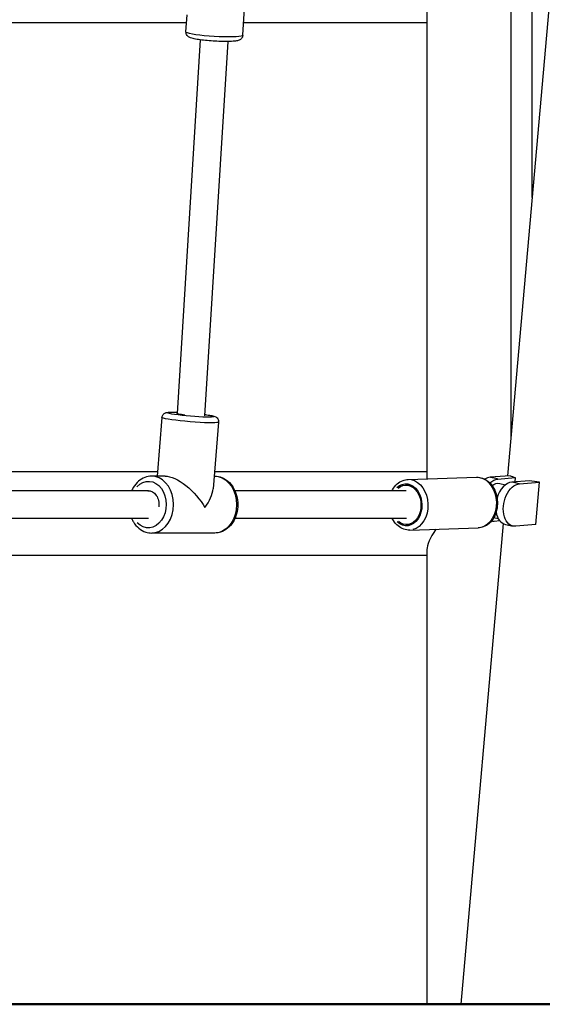
# Model space of a CAD drawing. Units: millimetres. Extents: x 0 to 29700, y 0 to 21000.
# Drawn here: x 13036 to 13339, y 5175 to 5747 of the extents above; entities that cross this region are included whole.
import ezdxf

# ---------------------------------------------------------------- set-up
doc = ezdxf.new("R2010")
doc.units = ezdxf.units.MM
doc.header["$LTSCALE"] = 15
doc.layers.add('P001', color=131, linetype='Continuous')
doc.layers.add('P_7THICK', color=7, linetype='Continuous', lineweight=50)

msp = doc.modelspace()

# ---------------------------------------------------------------- linework, layer by layer
at = {"layer": 'P001', "extrusion": (-1, -2.22045e-16, 0)}
for p, q in [((13369.42, 6052.26), (13319.15, 5482.08)), ((13333.41, 5643.78), (13333.41, 6050.93)), ((13321.01, 5878.33), (13321.01, 5503.08)), ((13165.52, 5737.85), (13168.91, 5794.45)), ((13272.41, 5751.54), (13272.41, 5481.38)), ((12954.85, 5745.33), (13132.91, 5745.33)), ((13132.58, 5739.83), (13133.17, 5749.71)), ((13165.97, 5745.33), (13272.41, 5745.33)), ((13140.8, 5735.2), (13127.42, 5518.27)), ((13156.77, 5734.24), (13143.37, 5516.95)), ((13118.62, 5516), (13115.8, 5481.93)), ((13151.51, 5513.27), (13148.3, 5474.55)), ((12946.49, 5484.63), (13116.02, 5484.63)), ((13120.46, 5481.93), (13112.7, 5481.93)), ((13149.28, 5481.92), (13148.91, 5481.92)), ((13149.13, 5484.63), (13272.41, 5484.63)), ((13320.73, 5482.21), (13309.11, 5481.25)), ((13261.51, 5480.03), (13301.21, 5481.27)), ((13313.34, 5480.31), (13309.33, 5481.2)), ((13313.56, 5480.26), (13323.68, 5481.1)), ((13314.64, 5477.71), (13318.04, 5476.96)), ((13331.84, 5479.29), (13321.72, 5478.45)), ((13325.95, 5477.51), (13321.94, 5478.4)), ((13323.68, 5481.1), (13323.46, 5478.59)), ((13326.17, 5477.46), (13337.79, 5478.42)), ((13335.62, 5453.8), (13337.79, 5478.42)), ((13110.75, 5473.33), (12959.15, 5473.33)), ((13260.25, 5473.33), (13161, 5473.33)), ((13110.75, 5457.33), (12959.19, 5457.33)), ((13260.47, 5457.33), (13160.93, 5457.33)), ((13316.71, 5454.36), (13292.11, 5175.33)), ((13309.7, 5455.76), (13309.76, 5455.75)), ((13311.23, 5457.98), (13313.7, 5457.43)), ((13314.74, 5455.92), (13311.39, 5455.64)), ((13317.92, 5453.93), (13322.37, 5452.95)), ((13335.62, 5453.8), (13324, 5452.84)), ((13149.26, 5448.92), (13112.69, 5448.93)), ((13262.43, 5450.64), (13302.13, 5451.88)), ((12811.99, 5436.03), (13272.41, 5436.03)), ((13272.41, 5439.29), (13272.41, 5175.33))]:
    msp.add_line(p, q, dxfattribs=at)
at = {"layer": 'P001', "extrusion": (4.00593e-32, -2.22045e-16, -1)}
msp.add_ellipse((13149.05, 5738.84), major_axis=(-16.47, 0.99), ratio=0.103175, start_param=3.298672, end_param=6.126106, dxfattribs=at)
at = {"layer": 'P001', "extrusion": (2.77334e-32, -2.22045e-16, -1)}
msp.add_ellipse((13135.06, 5514.64), major_axis=(-16.44, 1.36), ratio=0.068649, start_param=3.298672, end_param=6.126106, dxfattribs=at)
at = {"layer": 'P001', "extrusion": (1.2326e-32, -2.22045e-16, -1)}
msp.add_ellipse((13135.31, 5517.62), major_axis=(-13.45, 1.12), ratio=0.068649, start_param=2.462373, end_param=6.975211, dxfattribs=at)
at = {"layer": 'P001', "extrusion": (-1.2326e-32, -2.22045e-16, -1)}
msp.add_ellipse((13135.31, 5517.62), major_axis=(-7.97, 0.66), ratio=0.068649, start_param=-1.130872, end_param=0.076205, dxfattribs=at)
at = {"layer": 'P001'}
for centre, major_axis, ratio, start_param, end_param in [((13112.7, 5465.43), (0.01, 16.5), 0.766992, 3.298672, 6.126106), ((13343.5, 5481.5), (-24.21, 2.13), 0.150384, 0.360161, 0.624823), ((13296.71, 5460.33), (-23.47, 23.47), 0.267949, 0.261799, 0.339426), ((13308.02, 5468.94), (2.71, 12.2), 0.650143, 6.482423, 6.855268), ((13320.63, 5466.14), (2.71, 12.2), 0.650143, 6.482423, 7.734952), ((13130.98, 5465.42), (-15.8, -14.54), 0.493645, 1.955686, 2.649511), ((13320.63, 5466.14), (2.71, 12.2), 0.650143, 2.147611, 3.141593), ((13296.71, 5460.33), (23.47, 23.47), 0.267949, 2.221729, 2.879793)]:
    msp.add_ellipse(centre, major_axis=major_axis, ratio=ratio, start_param=start_param, end_param=end_param, dxfattribs=at)
at = {"layer": 'P001', "extrusion": (0, -2.22045e-16, -1)}
msp.add_ellipse((13130.98, 5465.42), major_axis=(-14.08, 15.3), ratio=0.439904, start_param=0.38489, end_param=2.062878, dxfattribs=at)
at = {"layer": 'P001', "extrusion": (4.92195e-32, -2.22045e-16, -1)}
for centre, major_axis, start_param, end_param in [((13149.27, 5465.42), (-0.01, -16.5), 3.298672, 6.126106), ((13110.77, 5465.43), (-0.01, -13.5), 2.446399, 6.959518)]:
    msp.add_ellipse(centre, major_axis=major_axis, ratio=0.766992, start_param=start_param, end_param=end_param, dxfattribs=at)
at = {"layer": 'P001', "extrusion": (5.85483e-32, -2.22045e-16, -1)}
msp.add_ellipse((13260.32, 5465.28), major_axis=(0.38, -12.19), ratio=0.749576, start_param=2.557525, end_param=6.924748, dxfattribs=at)
at = {"layer": 'P001', "extrusion": (4.77631e-32, -2.22045e-16, -1)}
for centre, major_axis, start_param, end_param in [((13260.32, 5465.28), (0.36, -11.49), 2.60691, 6.876583), ((13301.67, 5466.58), (0.46, -14.69), 3.298672, 6.126106)]:
    msp.add_ellipse(centre, major_axis=major_axis, ratio=0.749576, start_param=start_param, end_param=end_param, dxfattribs=at)
at = {"layer": 'P001', "extrusion": (5.23853e-32, -2.22045e-16, -1)}
msp.add_ellipse((13261.97, 5465.34), major_axis=(0.46, -14.69), ratio=0.749576, start_param=3.298672, end_param=6.126106, dxfattribs=at)
at = {"layer": 'P001', "extrusion": (9.86076e-32, -2.22045e-16, -1)}
for major_axis, start_param, end_param in [((-2.71, -12.2), 2.375708, 2.942355), ((-2.17, -9.76), 2.467052, 3.141593)]:
    msp.add_ellipse((13312.47, 5467.95), major_axis=major_axis, ratio=0.650143, start_param=start_param, end_param=end_param, dxfattribs=at)
at = {"layer": 'P001', "extrusion": (2.46519e-32, -2.22045e-16, -1)}
msp.add_ellipse((13325.08, 5465.15), major_axis=(-2.71, -12.2), ratio=0.650143, start_param=-0.199238, end_param=2.942355, dxfattribs=at)
at = {"layer": 'P001', "extrusion": (6.16298e-32, -2.22045e-16, -1)}
msp.add_ellipse((13343.5, 5481.5), major_axis=(-24.21, 2.13), ratio=0.150384, start_param=-1.346116, end_param=-1.081455, dxfattribs=at)
at = {"layer": 'P001', "extrusion": (4.92918e-32, -2.22045e-16, -1)}
msp.add_ellipse((13110.77, 5465.43), major_axis=(0, -8), ratio=0.766992, start_param=3.083088, end_param=4.87176, dxfattribs=at)
at = {"layer": 'P001', "extrusion": (1.10934e-31, -2.22045e-16, -1)}
msp.add_ellipse((13312.47, 5467.95), major_axis=(-2.71, -12.2), ratio=0.650143, start_param=-0.199238, end_param=0.007528, dxfattribs=at)
at = {"layer": 'P001'}
for points, knots in [([(13165.52, 5737.85), (13165.5, 5737.49), (13165.41, 5737.13), (13165.14, 5736.49), (13164.96, 5736.22), (13164.57, 5735.75), (13164.36, 5735.57), (13163.9, 5735.24), (13163.68, 5735.13), (13163.07, 5734.86), (13162.74, 5734.77), (13161.66, 5734.52), (13160.88, 5734.43), (13158.79, 5734.28), (13157.45, 5734.24), (13154.61, 5734.23), (13153.15, 5734.26), (13150.16, 5734.37), (13148.64, 5734.46), (13145.65, 5734.67), (13144.18, 5734.8), (13141.44, 5735.11), (13140.16, 5735.27), (13137.86, 5735.65), (13136.86, 5735.85), (13135.49, 5736.24), (13135.03, 5736.38), (13134.23, 5736.81), (13133.96, 5736.97), (13133.38, 5737.5), (13133.1, 5737.82), (13132.71, 5738.65), (13132.6, 5739.06), (13132.58, 5739.61), (13132.58, 5739.72), (13132.58, 5739.83)], [0.824894, 0.824894, 0.824894, 0.824894, 0.860974, 0.860974, 0.900677, 0.900677, 0.950481, 0.950481, 1.02091, 1.02091, 1.163996, 1.163996, 1.478155, 1.478155, 1.853038, 1.853038, 2.187637, 2.187637, 2.515706, 2.515706, 2.843224, 2.843224, 3.174948, 3.174948, 3.525362, 3.525362, 3.745924, 3.745924, 3.842463, 3.842463, 3.912007, 3.912007, 3.955833, 3.955833, 3.966487, 3.966487, 3.966487, 3.966487]), ([(13118.62, 5516), (13118.65, 5516.34), (13118.74, 5516.67), (13118.99, 5517.27), (13119.16, 5517.52), (13119.53, 5517.96), (13119.73, 5518.13), (13120.12, 5518.41), (13120.3, 5518.51), (13120.69, 5518.69), (13120.86, 5518.74), (13121.37, 5518.89), (13121.64, 5518.93), (13122.58, 5519.04), (13123.3, 5519.07), (13125.13, 5519.09), (13126.23, 5519.08), (13127.47, 5519.03)], [4.0185636, 4.0185636, 4.0185636, 4.0185636, 4.0415098, 4.0415098, 4.0667337, 4.0667337, 4.0983419, 4.0983419, 4.1391913, 4.1391913, 4.1987798, 4.1987798, 4.33285, 4.33285, 4.6470093, 4.6470093, 4.9745163, 4.9745163, 4.9745163, 4.9745163]), ([(13143.42, 5517.7), (13143.79, 5517.65), (13144.16, 5517.6), (13145.67, 5517.39), (13146.67, 5517.22), (13147.98, 5516.94), (13148.41, 5516.84), (13149.12, 5516.62), (13149.4, 5516.54), (13149.96, 5516.23), (13150.1, 5516.14), (13150.46, 5515.86), (13150.71, 5515.66), (13151.16, 5515.01), (13151.34, 5514.66), (13151.51, 5513.92), (13151.54, 5513.6), (13151.51, 5513.27)], [6.2164957, 6.2164957, 6.2164957, 6.2164957, 6.3174114, 6.3174114, 6.6544592, 6.6544592, 6.8577679, 6.8577679, 7.0089621, 7.0089621, 7.0527664, 7.0527664, 7.1045729, 7.1045729, 7.1383232, 7.1383232, 7.1601563, 7.1601563, 7.1601563, 7.1601563]), ([(13112.7, 5481.93), (13111.34, 5481.93), (13109.97, 5481.67), (13107.37, 5480.67), (13106.13, 5479.91), (13103.86, 5477.96), (13102.85, 5476.74), (13101.62, 5474.72), (13101.27, 5474.04), (13100.96, 5473.33)], [3.248784, 3.248784, 3.248784, 3.248784, 3.535926, 3.535926, 3.83273, 3.83273, 4.1499, 4.1499, 4.30081, 4.30081, 4.30081, 4.30081]), ([(13149.28, 5481.92), (13150.64, 5481.92), (13152.01, 5481.66), (13154.61, 5480.65), (13155.85, 5479.89), (13158.11, 5477.94), (13159.13, 5476.72), (13160.83, 5473.92), (13161.49, 5472.32), (13162.4, 5468.95), (13162.63, 5467.17), (13162.62, 5463.6), (13162.39, 5461.81), (13161.46, 5458.41), (13160.77, 5456.8), (13158.99, 5453.93), (13157.91, 5452.67), (13155.46, 5450.68), (13154.12, 5449.92), (13151.58, 5449.1), (13150.42, 5448.92), (13149.26, 5448.92)], [3.034401, 3.034401, 3.034401, 3.034401, 3.321542, 3.321542, 3.618346, 3.618346, 3.935517, 3.935517, 4.268174, 4.268174, 4.606591, 4.606591, 4.946016, 4.946016, 5.284405, 5.284405, 5.616762, 5.616762, 5.932288, 5.932288, 6.175994, 6.175994, 6.175994, 6.175994]), ([(13252.09, 5473.33), (13252.2, 5473.55), (13252.31, 5473.77), (13253.16, 5475.28), (13254.07, 5476.44), (13256.14, 5478.28), (13257.29, 5478.99), (13259.49, 5479.8), (13260.5, 5480), (13261.51, 5480.03)], [3.5755543, 3.5755543, 3.5755543, 3.5755543, 3.630521, 3.630521, 3.9635974, 3.9635974, 4.2799481, 4.2799481, 4.5234805, 4.5234805, 4.5234805, 4.5234805]), ([(13301.21, 5481.27), (13302.39, 5481.31), (13303.59, 5481.11), (13305.88, 5480.3), (13306.98, 5479.66), (13309.01, 5477.98), (13309.93, 5476.92), (13311.49, 5474.48), (13312.12, 5473.08), (13313.01, 5470.1), (13313.26, 5468.52), (13313.35, 5465.34), (13313.2, 5463.75), (13312.49, 5460.7), (13311.94, 5459.24), (13310.48, 5456.64), (13309.57, 5455.48), (13307.5, 5453.63), (13306.34, 5452.92), (13304.15, 5452.11), (13303.14, 5451.92), (13302.13, 5451.88)], [4.523481, 4.523481, 4.523481, 4.523481, 4.80918, 4.80918, 5.105406, 5.105406, 5.423276, 5.423276, 5.756552, 5.756552, 6.094842, 6.094842, 6.433834, 6.433834, 6.772114, 6.772114, 7.10519, 7.10519, 7.421541, 7.421541, 7.665073, 7.665073, 7.665073, 7.665073]), ([(13101.04, 5457.33), (13101.35, 5456.65), (13101.7, 5456), (13102.96, 5453.95), (13104.05, 5452.69), (13106.49, 5450.7), (13107.83, 5449.94), (13110.37, 5449.12), (13111.53, 5448.93), (13112.69, 5448.93)], [5.353064, 5.353064, 5.353064, 5.353064, 5.498788, 5.498788, 5.831145, 5.831145, 6.146672, 6.146672, 6.390377, 6.390377, 6.390377, 6.390377]), ([(13262.43, 5450.64), (13261.24, 5450.61), (13260.05, 5450.8), (13257.75, 5451.62), (13256.66, 5452.25), (13254.62, 5453.93), (13253.7, 5454.99), (13252.71, 5456.56), (13252.48, 5456.94), (13252.28, 5457.33)], [1.3818879, 1.3818879, 1.3818879, 1.3818879, 1.6675876, 1.6675876, 1.9638132, 1.9638132, 2.2816838, 2.2816838, 2.3802444, 2.3802444, 2.3802444, 2.3802444])]:
    msp.add_open_spline(points, degree=3, knots=knots, dxfattribs=at)
msp.add_open_spline([(13313.29, 5469.99), (13313.15, 5470.35), (13312.97, 5470.68), (13312.74, 5470.96)], degree=3, dxfattribs=at)
at = {"layer": 'P_7THICK', "extrusion": (-1, -2.22045e-16, 0)}
msp.add_line((16246.69, 5175.33), (11746.75, 5175.33), dxfattribs=at)

doc.saveas('drawing.dxf')
